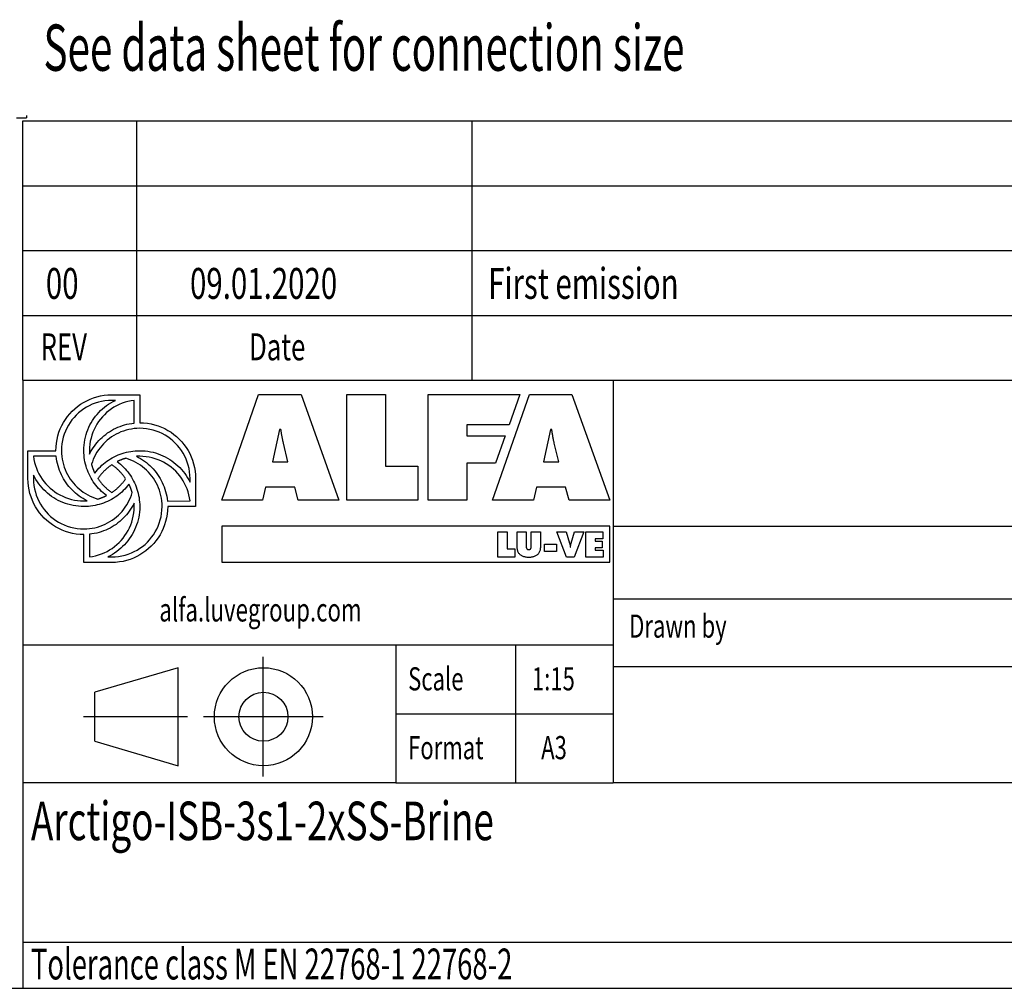
# Model space of a CAD drawing. Extents: x 73 to 6204, y 82 to 4363.
# Drawn here: x 3426 to 4439, y 87 to 1084 of the extents above; entities that cross this region are included whole.
import ezdxf
from ezdxf.enums import TextEntityAlignment as Align

# ---------------------------------------------------------------- set-up
doc = ezdxf.new("R2010")
doc.units = 0
doc.header["$LTSCALE"] = 15
doc.header["$MEASUREMENT"] = 0
doc.linetypes.add('SLD-SOLID', pattern=[0])
doc.layers.get('0').update_dxf_attribs({"linetype": 'CONTINUOUS'})
for name, color, linetype in [('GEOMETRY', 7, 'SLD-SOLID'), ('LAYER_1', 7, 'SLD-SOLID'), ('SLD-0', 7, 'SLD-SOLID'), ('TITLE', 7, 'SLD-SOLID')]:
    doc.layers.add(name, color=color, linetype=linetype)

msp = doc.modelspace()

# ---------------------------------------------------------------- linework, layer by layer
at = {"color": 7, "linetype": 'SLD-SOLID'}
for p, q in [((3428.792, 979.85), (6203.792, 979.85)), ((3428.792, 913.099), (6203.792, 913.099)), ((3428.792, 846.347), (6203.792, 846.347))]:
    msp.add_line(p, q, dxfattribs=at)
at = {"layer": 'GEOMETRY'}
for p in [(3432.584, 985.287), (3422.273, 982.844)]:
    msp.add_line(p, (3432.584, 982.844), dxfattribs=at)
at = {"layer": 'GEOMETRY', "color": 7}
for p, q in [((3428.792, 779.595), (3428.792, 979.85)), ((3546.053, 712.843), (3546.053, 979.85)), ((3891.304, 712.843), (3891.304, 979.85)), ((3428.792, 712.843), (3428.792, 779.595)), ((3428.792, 779.595), (6203.792, 779.595)), ((3428.792, 712.843), (6203.792, 712.843)), ((3428.792, 712.843), (3615.625, 712.843)), ((3615.625, 712.843), (3863.189, 712.843)), ((5723.371, 298.534), (4036.261, 298.534))]:
    msp.add_line(p, q, dxfattribs=at)
at = {"layer": 'LAYER_1', "color": 7}
for p, q in [((3917.781, 556.83), (3927.175, 556.83)), ((3917.781, 530.979), (3917.781, 556.83)), ((3927.175, 556.83), (3927.175, 539.275)), ((3937.493, 541.538), (3937.493, 556.83)), ((3937.493, 556.83), (3946.892, 556.83)), ((3946.892, 556.83), (3946.892, 542.43)), ((3952.034, 542.43), (3952.034, 556.83)), ((3952.034, 556.83), (3961.427, 556.83)), ((3961.427, 556.83), (3961.427, 541.538)), ((3988.343, 530.979), (3978.332, 556.83)), ((3978.332, 556.83), (3988.135, 556.83)), ((3988.135, 556.83), (3991.569, 545.07)), ((3993.076, 545.07), (3996.505, 556.83)), ((4006.308, 556.83), (3996.297, 530.979)), ((3996.505, 556.83), (4006.308, 556.83)), ((4008.266, 556.83), (4025.649, 556.83)), ((4008.266, 530.979), (4008.266, 556.83)), ((4025.649, 549.768), (4017.726, 549.768)), ((4017.726, 549.768), (4017.726, 547.3)), ((4017.726, 547.3), (4024.964, 547.3)), ((4024.964, 547.3), (4024.964, 540.579)), ((4025.649, 556.83), (4025.649, 549.768)), ((3927.175, 539.275), (3935.062, 539.275)), ((3935.062, 539.275), (3935.062, 530.979)), ((3965.646, 544.178), (3977.886, 544.178)), ((3965.646, 536.637), (3965.646, 544.178)), ((3977.886, 544.178), (3977.886, 536.637)), ((3992.218, 541.232), (3992.42, 541.232)), ((4024.964, 540.579), (4017.726, 540.579)), ((4017.726, 540.579), (4017.726, 538.041)), ((4017.726, 538.041), (4025.925, 538.041)), ((4025.925, 538.041), (4025.925, 530.979)), ((3935.062, 530.979), (3917.781, 530.979)), ((3977.886, 536.637), (3965.646, 536.637)), ((3996.297, 530.979), (3988.343, 530.979)), ((4025.925, 530.979), (4008.266, 530.979))]:
    msp.add_line(p, q, dxfattribs=at)
for points in [[(3949.464, 530.567), (3948.572, 530.585), (3947.708, 530.639), (3946.871, 530.729), (3946.064, 530.856), (3945.287, 531.02), (3944.54, 531.221), (3943.825, 531.459), (3943.144, 531.736), (3942.496, 532.05), (3941.883, 532.403), (3941.305, 532.794), (3940.765, 533.225), (3940.262, 533.694), (3939.797, 534.204), (3939.373, 534.753), (3938.989, 535.342), (3938.646, 535.972), (3938.346, 536.642), (3938.09, 537.354), (3937.877, 538.107), (3937.711, 538.901), (3937.591, 539.738), (3937.518, 540.617), (3937.493, 541.538)], [(3946.892, 542.43), (3946.892, 542.179), (3946.894, 541.931), (3946.899, 541.686), (3946.908, 541.446), (3946.922, 541.212), (3946.941, 540.983), (3946.968, 540.76), (3947.002, 540.545), (3947.045, 540.338), (3947.098, 540.139), (3947.162, 539.949), (3947.239, 539.77), (3947.328, 539.6), (3947.431, 539.442), (3947.549, 539.296), (3947.684, 539.162), (3947.835, 539.042), (3948.005, 538.935), (3948.194, 538.843), (3948.404, 538.766), (3948.634, 538.705), (3948.887, 538.661), (3949.163, 538.634), (3949.464, 538.625)], [(3949.464, 538.625), (3949.764, 538.634), (3950.04, 538.661), (3950.293, 538.705), (3950.523, 538.766), (3950.732, 538.843), (3950.921, 538.935), (3951.091, 539.042), (3951.242, 539.162), (3951.377, 539.296), (3951.495, 539.442), (3951.598, 539.6), (3951.688, 539.77), (3951.764, 539.949), (3951.828, 540.139), (3951.881, 540.338), (3951.924, 540.545), (3951.958, 540.76), (3951.985, 540.983), (3952.004, 541.212), (3952.018, 541.446), (3952.026, 541.686), (3952.031, 541.931), (3952.034, 542.179), (3952.034, 542.43)], [(3961.427, 541.538), (3961.403, 540.617), (3961.33, 539.738), (3961.21, 538.901), (3961.043, 538.107), (3960.831, 537.354), (3960.575, 536.642), (3960.275, 535.972), (3959.932, 535.342), (3959.548, 534.753), (3959.124, 534.204), (3958.66, 533.694), (3958.157, 533.225), (3957.616, 532.794), (3957.039, 532.403), (3956.427, 532.05), (3955.779, 531.736), (3955.098, 531.459), (3954.383, 531.221), (3953.637, 531.02), (3952.861, 530.856), (3952.054, 530.729), (3951.218, 530.639), (3950.354, 530.585), (3949.464, 530.567)], [(3991.569, 545.07), (3991.615, 544.912), (3991.66, 544.753), (3991.704, 544.595), (3991.747, 544.436), (3991.788, 544.278), (3991.828, 544.119), (3991.867, 543.96), (3991.903, 543.801), (3991.939, 543.642), (3991.972, 543.483), (3992.004, 543.323), (3992.034, 543.164), (3992.062, 543.004), (3992.088, 542.844), (3992.111, 542.684), (3992.133, 542.524), (3992.152, 542.363), (3992.169, 542.202), (3992.184, 542.041), (3992.196, 541.88), (3992.206, 541.718), (3992.213, 541.556), (3992.217, 541.394), (3992.218, 541.232)], [(3992.42, 541.232), (3992.421, 541.394), (3992.425, 541.556), (3992.432, 541.718), (3992.442, 541.88), (3992.454, 542.041), (3992.469, 542.202), (3992.486, 542.363), (3992.505, 542.524), (3992.527, 542.684), (3992.551, 542.844), (3992.577, 543.004), (3992.605, 543.164), (3992.635, 543.323), (3992.667, 543.483), (3992.701, 543.642), (3992.737, 543.801), (3992.774, 543.96), (3992.813, 544.119), (3992.853, 544.278), (3992.895, 544.436), (3992.938, 544.595), (3992.983, 544.753), (3993.029, 544.912), (3993.076, 545.07)]]:
    msp.add_lwpolyline(points, dxfattribs=at)
at = {"layer": 'SLD-0', "color": 162}
for p, q in [((3524.004, 692.189), (3520.323, 692.189)), ((3520.326, 697.941), (3549.1, 697.941)), ((3543.333, 668.811), (3543.333, 692.189)), ((3434.037, 611.651), (3434.037, 640.413)), ((3434.037, 640.413), (3462.807, 640.413)), ((3463.199, 634.661), (3439.784, 634.661)), ((3439.773, 615.337), (3439.784, 611.651)), ((3606.616, 611.651), (3606.616, 582.888)), ((3577.582, 588.614), (3600.861, 588.64)), ((3606.616, 582.888), (3577.863, 582.843)), ((3491.566, 525.358), (3491.566, 554.123)), ((3497.329, 554.408), (3497.312, 531.112)), ((3516.379, 531.112), (3520.323, 531.112)), ((3520.326, 525.358), (3491.566, 525.358))]:
    msp.add_line(p, q, dxfattribs=at)
at = {"layer": 'SLD-0', "color": 154}
for p, q in [((3633.587, 589.386), (3671.446, 698.333)), ((3671.446, 698.333), (3715.226, 698.333)), ((3715.226, 698.333), (3754.097, 589.386)), ((3762.336, 698.333), (3801.926, 698.333)), ((3762.336, 589.386), (3762.336, 698.333)), ((3801.926, 698.333), (3801.926, 624.354)), ((3845.998, 698.333), (3940.347, 698.333)), ((3845.998, 589.386), (3845.998, 698.333)), ((3912.322, 589.386), (3950.179, 698.333)), ((3940.347, 698.333), (3929.355, 667.124)), ((3950.179, 698.333), (3993.963, 698.333)), ((3993.963, 698.333), (4032.831, 589.386)), ((3692.976, 662.066), (3685.751, 628.833)), ((3694.418, 662.066), (3692.976, 662.066)), ((3929.355, 667.124), (3885.88, 667.124)), ((3885.88, 667.124), (3885.88, 655.853)), ((3971.707, 662.066), (3964.482, 628.833)), ((3973.153, 662.066), (3971.707, 662.066)), ((3885.88, 655.853), (3925.273, 655.853)), ((3925.273, 655.853), (3915.306, 627.469)), ((3701.644, 628.833), (3697.02, 648.052)), ((3980.376, 628.833), (3975.755, 648.052)), ((3685.751, 628.833), (3701.644, 628.833)), ((3964.482, 628.833), (3980.376, 628.833)), ((3801.926, 624.354), (3835.159, 624.354)), ((3835.159, 624.354), (3835.159, 589.386)), ((3915.306, 627.469), (3885.88, 627.532)), ((3885.88, 627.532), (3885.88, 589.386)), ((3678.671, 602.969), (3675.49, 589.386)), ((3708.579, 602.969), (3678.671, 602.969)), ((3712.194, 589.386), (3708.579, 602.969)), ((3957.404, 602.969), (3954.221, 589.386)), ((3987.314, 602.969), (3957.404, 602.969)), ((3990.927, 589.386), (3987.314, 602.969)), ((3675.49, 589.386), (3633.587, 589.386)), ((3754.097, 589.386), (3712.194, 589.386)), ((3835.159, 589.386), (3762.336, 589.386)), ((3885.88, 589.386), (3845.998, 589.386)), ((3954.221, 589.386), (3912.322, 589.386)), ((4032.831, 589.386), (3990.927, 589.386)), ((4033.02, 562.843), (3633.702, 562.843)), ((3633.702, 562.843), (3633.702, 525.525)), ((4033.02, 525.525), (4033.02, 562.843)), ((3633.702, 525.525), (4033.02, 525.525))]:
    msp.add_line(p, q, dxfattribs=at)
at = {"layer": 'SLD-0', "color": 162}
for points in [[(3462.807, 640.413), (3462.94, 644.352), (3463.332, 648.22), (3463.976, 652.008), (3464.862, 655.708), (3465.981, 659.31), (3467.327, 662.807), (3468.889, 666.19), (3470.659, 669.45), (3472.629, 672.579), (3474.791, 675.568), (3477.134, 678.409), (3479.652, 681.093), (3482.336, 683.611), (3485.176, 685.956), (3488.165, 688.117), (3491.293, 690.088), (3494.553, 691.858), (3497.935, 693.421), (3501.432, 694.766), (3505.034, 695.886), (3508.733, 696.773), (3512.52, 697.416), (3516.387, 697.808), (3520.326, 697.941)], [(3520.323, 692.189), (3516.778, 692.07), (3513.298, 691.717), (3509.889, 691.138), (3506.56, 690.34), (3503.318, 689.332), (3500.171, 688.121), (3497.126, 686.714), (3494.192, 685.121), (3491.376, 683.347), (3488.686, 681.401), (3486.13, 679.291), (3483.714, 677.025), (3481.448, 674.609), (3479.338, 672.052), (3477.392, 669.362), (3475.619, 666.546), (3474.025, 663.612), (3472.619, 660.567), (3471.407, 657.42), (3470.399, 654.178), (3469.602, 650.848), (3469.022, 647.439), (3468.669, 643.958), (3468.55, 640.413)], [(3491.56, 640.413), (3491.627, 643.266), (3491.827, 646.081), (3492.156, 648.855), (3492.612, 651.584), (3493.191, 654.266), (3493.892, 656.897), (3494.711, 659.475), (3495.646, 661.996), (3496.693, 664.458), (3497.85, 666.858), (3499.114, 669.191), (3500.482, 671.457), (3501.952, 673.65), (3503.52, 675.769), (3505.184, 677.811), (3506.941, 679.771), (3508.788, 681.648), (3510.722, 683.439), (3512.741, 685.139), (3514.841, 686.747), (3517.021, 688.259), (3519.276, 689.672), (3521.605, 690.983), (3524.004, 692.189)], [(3543.333, 692.189), (3540.131, 691.73), (3536.994, 691.075), (3533.929, 690.231), (3530.943, 689.204), (3528.041, 688.002), (3525.23, 686.631), (3522.516, 685.096), (3519.906, 683.406), (3517.405, 681.565), (3515.02, 679.582), (3512.757, 677.461), (3510.623, 675.211), (3508.623, 672.836), (3506.765, 670.345), (3505.053, 667.742), (3503.496, 665.036), (3502.098, 662.232), (3500.866, 659.336), (3499.806, 656.356), (3498.925, 653.298), (3498.229, 650.168), (3497.724, 646.973), (3497.416, 643.719), (3497.312, 640.413)], [(3549.1, 697.941), (3549.099, 696.515), (3549.098, 695.039), (3549.097, 693.513), (3549.097, 691.938), (3549.096, 690.314), (3549.096, 688.64), (3549.095, 686.917), (3549.095, 685.144), (3549.095, 683.321), (3549.096, 681.45), (3549.096, 679.528), (3549.097, 677.557), (3549.097, 675.537), (3549.098, 673.467), (3549.099, 671.348), (3549.1, 669.179)], [(3549.1, 669.179), (3553.039, 669.046), (3556.906, 668.654), (3560.694, 668.01), (3564.393, 667.124), (3567.995, 666.004), (3571.491, 664.658), (3574.873, 663.096), (3578.133, 661.325), (3581.261, 659.354), (3584.25, 657.192), (3587.09, 654.848), (3589.773, 652.329), (3592.291, 649.645), (3594.634, 646.805), (3596.795, 643.815), (3598.765, 640.686), (3600.535, 637.426), (3602.097, 634.044), (3603.443, 630.547), (3604.562, 626.944), (3605.448, 623.245), (3606.091, 619.457), (3606.484, 615.59), (3606.616, 611.651)], [(3497.439, 636.914), (3498.557, 639.056), (3499.762, 641.146), (3501.052, 643.181), (3502.424, 645.159), (3503.875, 647.077), (3505.403, 648.932), (3507.006, 650.722), (3508.682, 652.445), (3510.427, 654.099), (3512.239, 655.68), (3514.117, 657.186), (3516.057, 658.614), (3518.057, 659.963), (3520.115, 661.229), (3522.229, 662.411), (3524.395, 663.505), (3526.611, 664.509), (3528.875, 665.421), (3531.185, 666.238), (3533.538, 666.957), (3535.932, 667.577), (3538.364, 668.094), (3540.832, 668.506), (3543.333, 668.811)], [(3549.087, 663.424), (3546.172, 663.343), (3543.299, 663.104), (3540.473, 662.71), (3537.698, 662.167), (3534.978, 661.478), (3532.317, 660.647), (3529.72, 659.68), (3527.191, 658.579), (3524.735, 657.35), (3522.354, 655.996), (3520.055, 654.522), (3517.84, 652.933), (3515.714, 651.232), (3513.682, 649.423), (3511.748, 647.512), (3509.916, 645.502), (3508.19, 643.397), (3506.575, 641.202), (3505.074, 638.921), (3503.693, 636.559), (3502.435, 634.119), (3501.304, 631.606), (3500.306, 629.024), (3499.443, 626.377)], [(3600.861, 611.651), (3600.742, 615.196), (3600.388, 618.677), (3599.809, 622.086), (3599.012, 625.415), (3598.003, 628.657), (3596.792, 631.804), (3595.386, 634.849), (3593.792, 637.783), (3592.019, 640.599), (3590.073, 643.289), (3587.963, 645.845), (3585.697, 648.261), (3583.281, 650.527), (3580.724, 652.637), (3578.034, 654.582), (3575.218, 656.356), (3572.284, 657.949), (3569.239, 659.355), (3566.092, 660.566), (3562.85, 661.574), (3559.521, 662.372), (3556.112, 662.951), (3552.631, 663.304), (3549.087, 663.424)], [(3468.55, 640.413), (3468.632, 637.481), (3468.874, 634.592), (3469.272, 631.75), (3469.822, 628.96), (3470.519, 626.225), (3471.36, 623.55), (3472.339, 620.94), (3473.452, 618.399), (3474.696, 615.931), (3476.065, 613.541), (3477.555, 611.232), (3479.163, 609.01), (3480.883, 606.879), (3482.711, 604.842), (3484.643, 602.905), (3486.675, 601.071), (3488.802, 599.345), (3491.019, 597.732), (3493.324, 596.235), (3495.71, 594.859), (3498.174, 593.609), (3500.712, 592.489), (3503.319, 591.502), (3505.99, 590.654)], [(3514.805, 594.218), (3513.069, 595.561), (3511.385, 596.968), (3509.758, 598.437), (3508.187, 599.967), (3506.675, 601.554), (3505.224, 603.199), (3503.835, 604.898), (3502.511, 606.65), (3501.253, 608.454), (3500.063, 610.306), (3498.943, 612.207), (3497.895, 614.153), (3496.92, 616.143), (3496.02, 618.175), (3495.197, 620.247), (3494.453, 622.358), (3493.79, 624.506), (3493.209, 626.688), (3492.713, 628.903), (3492.303, 631.15), (3491.981, 633.426), (3491.748, 635.73), (3491.608, 638.06), (3491.56, 640.413)], [(3497.312, 640.413), (3497.312, 640.266), (3497.313, 640.119), (3497.314, 639.972), (3497.316, 639.826), (3497.318, 639.679), (3497.321, 639.533), (3497.324, 639.386), (3497.328, 639.24), (3497.332, 639.094), (3497.336, 638.948), (3497.341, 638.802), (3497.346, 638.656), (3497.352, 638.51), (3497.358, 638.365), (3497.364, 638.219), (3497.371, 638.074), (3497.378, 637.928), (3497.386, 637.783), (3497.394, 637.638), (3497.402, 637.493), (3497.411, 637.348), (3497.42, 637.203), (3497.429, 637.059), (3497.439, 636.914)], [(3502.83, 617.226), (3504.172, 618.967), (3505.579, 620.654), (3507.048, 622.284), (3508.578, 623.855), (3510.166, 625.367), (3511.812, 626.817), (3513.512, 628.203), (3515.266, 629.525), (3517.071, 630.779), (3518.926, 631.965), (3520.829, 633.081), (3522.778, 634.124), (3524.771, 635.095), (3526.806, 635.989), (3528.882, 636.807), (3530.997, 637.545), (3533.148, 638.204), (3535.335, 638.78), (3537.554, 639.272), (3539.805, 639.678), (3542.086, 639.997), (3544.394, 640.227), (3546.728, 640.366), (3549.087, 640.413)], [(3549.087, 640.413), (3551.907, 640.344), (3554.694, 640.14), (3557.443, 639.803), (3560.152, 639.337), (3562.816, 638.746), (3565.434, 638.032), (3568.001, 637.199), (3570.515, 636.25), (3572.973, 635.188), (3575.37, 634.017), (3577.705, 632.74), (3579.973, 631.361), (3582.172, 629.882), (3584.298, 628.307), (3586.348, 626.639), (3588.32, 624.881), (3590.209, 623.037), (3592.013, 621.111), (3593.728, 619.104), (3595.351, 617.021), (3596.879, 614.865), (3598.309, 612.64), (3599.637, 610.347), (3600.861, 607.992)], [(3439.784, 634.661), (3440.25, 631.464), (3440.91, 628.332), (3441.758, 625.271), (3442.789, 622.288), (3443.994, 619.388), (3445.368, 616.579), (3446.905, 613.866), (3448.597, 611.255), (3450.438, 608.754), (3452.423, 606.369), (3454.543, 604.105), (3456.794, 601.969), (3459.168, 599.968), (3461.658, 598.107), (3464.259, 596.394), (3466.964, 594.834), (3469.766, 593.434), (3472.659, 592.2), (3475.636, 591.139), (3478.691, 590.256), (3481.818, 589.559), (3485.009, 589.053), (3488.259, 588.744), (3491.56, 588.64)], [(3494.973, 588.774), (3492.82, 589.892), (3490.723, 591.095), (3488.683, 592.382), (3486.703, 593.751), (3484.785, 595.198), (3482.931, 596.723), (3481.145, 598.322), (3479.427, 599.993), (3477.78, 601.734), (3476.207, 603.543), (3474.71, 605.416), (3473.291, 607.353), (3471.953, 609.35), (3470.697, 611.406), (3469.527, 613.518), (3468.444, 615.683), (3467.45, 617.9), (3466.549, 620.166), (3465.741, 622.478), (3465.031, 624.835), (3464.419, 627.234), (3463.908, 629.673), (3463.501, 632.15), (3463.199, 634.661)], [(3534.811, 632.61), (3534.419, 632.497), (3534.03, 632.382), (3533.643, 632.264), (3533.258, 632.144), (3532.875, 632.022), (3532.494, 631.898), (3532.114, 631.771), (3531.737, 631.641), (3531.362, 631.509), (3530.988, 631.374), (3530.616, 631.236), (3530.245, 631.096), (3529.876, 630.952), (3529.508, 630.806), (3529.141, 630.657), (3528.776, 630.505), (3528.411, 630.349), (3528.048, 630.191), (3527.685, 630.029), (3527.324, 629.864), (3526.963, 629.696), (3526.602, 629.524), (3526.243, 629.349), (3525.883, 629.17)], [(3525.883, 629.17), (3527.621, 627.827), (3529.305, 626.418), (3530.933, 624.948), (3532.503, 623.416), (3534.014, 621.825), (3535.463, 620.177), (3536.85, 618.474), (3538.172, 616.718), (3539.427, 614.91), (3540.615, 613.053), (3541.732, 611.147), (3542.778, 609.196), (3543.75, 607.201), (3544.647, 605.164), (3545.466, 603.087), (3546.207, 600.971), (3546.868, 598.819), (3547.446, 596.632), (3547.94, 594.412), (3548.348, 592.162), (3548.668, 589.882), (3548.9, 587.575), (3549.04, 585.244), (3549.087, 582.888)], [(3572.099, 582.888), (3572.018, 585.814), (3571.777, 588.698), (3571.38, 591.534), (3570.833, 594.32), (3570.139, 597.049), (3569.303, 599.719), (3568.328, 602.325), (3567.22, 604.862), (3565.982, 607.326), (3564.619, 609.713), (3563.136, 612.018), (3561.535, 614.238), (3559.823, 616.368), (3558.002, 618.403), (3556.078, 620.339), (3554.055, 622.173), (3551.937, 623.898), (3549.728, 625.513), (3547.432, 627.011), (3545.055, 628.389), (3542.6, 629.642), (3540.071, 630.766), (3537.474, 631.757), (3534.811, 632.61)], [(3549.087, 634.661), (3548.952, 634.662), (3548.815, 634.663), (3548.677, 634.664), (3548.537, 634.666), (3548.396, 634.668), (3548.254, 634.671), (3548.111, 634.674), (3547.968, 634.677), (3547.824, 634.68), (3547.679, 634.682), (3547.535, 634.685), (3547.39, 634.687), (3547.245, 634.69), (3547.101, 634.691), (3546.957, 634.692), (3546.814, 634.693), (3546.671, 634.693), (3546.53, 634.692), (3546.389, 634.691), (3546.25, 634.688), (3546.112, 634.684), (3545.976, 634.68), (3545.842, 634.674), (3545.709, 634.667)], [(3545.709, 634.667), (3547.865, 633.548), (3549.966, 632.341), (3552.01, 631.05), (3553.995, 629.677), (3555.919, 628.224), (3557.778, 626.693), (3559.571, 625.087), (3561.296, 623.408), (3562.949, 621.659), (3564.528, 619.843), (3566.032, 617.96), (3567.457, 616.014), (3568.802, 614.008), (3570.063, 611.943), (3571.239, 609.823), (3572.327, 607.649), (3573.325, 605.423), (3574.23, 603.149), (3575.04, 600.828), (3575.753, 598.464), (3576.366, 596.058), (3576.877, 593.613), (3577.283, 591.131), (3577.582, 588.614)], [(3600.861, 588.64), (3600.393, 591.835), (3599.731, 594.965), (3598.881, 598.024), (3597.85, 601.006), (3596.643, 603.905), (3595.267, 606.714), (3593.73, 609.427), (3592.037, 612.037), (3590.195, 614.538), (3588.21, 616.924), (3586.089, 619.188), (3583.839, 621.324), (3581.465, 623.326), (3578.975, 625.188), (3576.375, 626.902), (3573.671, 628.463), (3570.87, 629.863), (3567.978, 631.098), (3565.002, 632.16), (3561.948, 633.044), (3558.824, 633.742), (3555.634, 634.249), (3552.386, 634.557), (3549.087, 634.661)], [(3499.443, 626.377), (3499.556, 625.989), (3499.671, 625.6), (3499.788, 625.209), (3499.906, 624.819), (3500.027, 624.428), (3500.15, 624.037), (3500.275, 623.646), (3500.403, 623.255), (3500.533, 622.865), (3500.666, 622.476), (3500.801, 622.088), (3500.939, 621.701), (3501.079, 621.315), (3501.223, 620.931), (3501.369, 620.549), (3501.518, 620.168), (3501.67, 619.79), (3501.826, 619.415), (3501.985, 619.042), (3502.147, 618.672), (3502.312, 618.305), (3502.481, 617.942), (3502.653, 617.582), (3502.83, 617.226)], [(3520.392, 625.937), (3519.696, 625.461), (3519.007, 624.974), (3518.326, 624.477), (3517.652, 623.968), (3516.985, 623.449), (3516.327, 622.919), (3515.677, 622.378), (3515.035, 621.828), (3514.402, 621.267), (3513.777, 620.696), (3513.162, 620.115), (3512.556, 619.525), (3511.96, 618.925), (3511.373, 618.315), (3510.797, 617.697), (3510.231, 617.069), (3509.675, 616.432), (3509.13, 615.786), (3508.596, 615.132), (3508.073, 614.469), (3507.561, 613.798), (3507.061, 613.118), (3506.574, 612.43), (3506.098, 611.735)], [(3534.558, 611.539), (3534.083, 612.233), (3533.596, 612.921), (3533.099, 613.604), (3532.591, 614.281), (3532.073, 614.95), (3531.544, 615.613), (3531.005, 616.269), (3530.456, 616.917), (3529.896, 617.556), (3529.327, 618.188), (3528.748, 618.81), (3528.16, 619.423), (3527.562, 620.027), (3526.954, 620.621), (3526.337, 621.205), (3525.712, 621.778), (3525.077, 622.34), (3524.433, 622.891), (3523.781, 623.43), (3523.12, 623.957), (3522.45, 624.471), (3521.772, 624.973), (3521.086, 625.462), (3520.392, 625.937)], [(3491.566, 554.123), (3487.627, 554.255), (3483.759, 554.648), (3479.972, 555.292), (3476.272, 556.178), (3472.67, 557.298), (3469.173, 558.644), (3465.79, 560.206), (3462.53, 561.977), (3459.401, 563.948), (3456.412, 566.11), (3453.571, 568.454), (3450.887, 570.973), (3448.368, 573.657), (3446.024, 576.497), (3443.862, 579.487), (3441.891, 582.616), (3440.12, 585.876), (3438.558, 589.259), (3437.212, 592.756), (3436.092, 596.358), (3435.206, 600.057), (3434.562, 603.845), (3434.17, 607.713), (3434.037, 611.651)], [(3491.56, 582.888), (3488.729, 582.957), (3485.933, 583.16), (3483.176, 583.495), (3480.46, 583.958), (3477.789, 584.547), (3475.167, 585.257), (3472.595, 586.087), (3470.078, 587.032), (3467.618, 588.091), (3465.219, 589.258), (3462.884, 590.532), (3460.616, 591.91), (3458.418, 593.387), (3456.293, 594.961), (3454.245, 596.629), (3452.276, 598.388), (3450.39, 600.233), (3448.591, 602.164), (3446.88, 604.175), (3445.261, 606.264), (3443.738, 608.428), (3442.314, 610.664), (3440.991, 612.968), (3439.773, 615.337)], [(3439.784, 611.651), (3439.904, 608.106), (3440.257, 604.625), (3440.836, 601.216), (3441.634, 597.887), (3442.642, 594.645), (3443.853, 591.497), (3445.259, 588.453), (3446.853, 585.519), (3448.627, 582.702), (3450.572, 580.012), (3452.682, 577.455), (3454.949, 575.04), (3457.365, 572.773), (3459.921, 570.663), (3462.612, 568.718), (3465.428, 566.944), (3468.362, 565.35), (3471.407, 563.944), (3474.554, 562.733), (3477.796, 561.725), (3481.126, 560.927), (3484.535, 560.348), (3488.015, 559.995), (3491.56, 559.875)], [(3506.098, 611.735), (3506.576, 611.035), (3507.065, 610.342), (3507.565, 609.656), (3508.075, 608.978), (3508.597, 608.308), (3509.129, 607.645), (3509.672, 606.991), (3510.225, 606.346), (3510.788, 605.709), (3511.361, 605.081), (3511.944, 604.462), (3512.537, 603.853), (3513.14, 603.254), (3513.752, 602.664), (3514.374, 602.084), (3515.005, 601.515), (3515.645, 600.957), (3516.294, 600.409), (3516.952, 599.873), (3517.619, 599.348), (3518.294, 598.834), (3518.978, 598.332), (3519.671, 597.843), (3520.371, 597.365)], [(3520.371, 597.365), (3521.071, 597.84), (3521.761, 598.326), (3522.442, 598.823), (3523.114, 599.33), (3523.777, 599.848), (3524.431, 600.376), (3525.076, 600.914), (3525.711, 601.462), (3526.337, 602.021), (3526.953, 602.589), (3527.56, 603.168), (3528.157, 603.756), (3528.745, 604.354), (3529.323, 604.961), (3529.891, 605.578), (3530.449, 606.204), (3530.998, 606.84), (3531.537, 607.484), (3532.066, 608.138), (3532.584, 608.801), (3533.093, 609.472), (3533.592, 610.152), (3534.08, 610.841), (3534.558, 611.539)], [(3600.861, 607.992), (3600.867, 608.173), (3600.872, 608.361), (3600.876, 608.555), (3600.879, 608.755), (3600.882, 608.962), (3600.884, 609.175), (3600.885, 609.394), (3600.885, 609.619), (3600.885, 609.851), (3600.884, 610.089), (3600.882, 610.334), (3600.879, 610.585), (3600.876, 610.842), (3600.872, 611.105), (3600.867, 611.375), (3600.861, 611.651)], [(3537.939, 605.942), (3536.594, 604.213), (3535.183, 602.538), (3533.708, 600.919), (3532.171, 599.358), (3530.575, 597.856), (3528.921, 596.415), (3527.21, 595.037), (3525.447, 593.723), (3523.631, 592.476), (3521.766, 591.297), (3519.853, 590.187), (3517.894, 589.149), (3515.891, 588.184), (3513.847, 587.293), (3511.764, 586.48), (3509.642, 585.744), (3507.486, 585.089), (3505.295, 584.516), (3503.073, 584.026), (3500.821, 583.621), (3498.542, 583.303), (3496.238, 583.074), (3493.91, 582.935), (3491.56, 582.888)], [(3541.322, 597.224), (3541.211, 597.602), (3541.099, 597.979), (3540.983, 598.355), (3540.865, 598.73), (3540.744, 599.103), (3540.62, 599.475), (3540.494, 599.846), (3540.365, 600.215), (3540.233, 600.583), (3540.099, 600.95), (3539.962, 601.316), (3539.822, 601.68), (3539.68, 602.043), (3539.535, 602.404), (3539.387, 602.764), (3539.237, 603.123), (3539.084, 603.481), (3538.928, 603.836), (3538.77, 604.191), (3538.609, 604.544), (3538.445, 604.896), (3538.279, 605.246), (3538.11, 605.595), (3537.939, 605.942)], [(3491.56, 559.875), (3494.488, 559.957), (3497.373, 560.198), (3500.212, 560.596), (3503, 561.144), (3505.732, 561.84), (3508.404, 562.679), (3511.012, 563.655), (3513.552, 564.766), (3516.019, 566.007), (3518.409, 567.373), (3520.717, 568.86), (3522.939, 570.463), (3525.071, 572.179), (3527.108, 574.003), (3529.047, 575.93), (3530.882, 577.957), (3532.609, 580.079), (3534.225, 582.291), (3535.724, 584.59), (3537.102, 586.97), (3538.356, 589.428), (3539.479, 591.959), (3540.47, 594.56), (3541.322, 597.224)], [(3491.56, 588.64), (3491.705, 588.64), (3491.849, 588.641), (3491.993, 588.643), (3492.136, 588.645), (3492.279, 588.647), (3492.422, 588.65), (3492.564, 588.654), (3492.706, 588.658), (3492.848, 588.662), (3492.99, 588.667), (3493.132, 588.673), (3493.274, 588.678), (3493.415, 588.685), (3493.556, 588.691), (3493.698, 588.698), (3493.839, 588.705), (3493.98, 588.713), (3494.122, 588.721), (3494.263, 588.729), (3494.405, 588.738), (3494.546, 588.746), (3494.688, 588.755), (3494.83, 588.765), (3494.973, 588.774)], [(3505.99, 590.654), (3506.374, 590.767), (3506.757, 590.883), (3507.138, 591.004), (3507.517, 591.128), (3507.895, 591.255), (3508.271, 591.386), (3508.646, 591.52), (3509.019, 591.658), (3509.391, 591.799), (3509.761, 591.942), (3510.13, 592.089), (3510.498, 592.239), (3510.864, 592.391), (3511.229, 592.546), (3511.592, 592.703), (3511.954, 592.863), (3512.315, 593.026), (3512.675, 593.19), (3513.033, 593.357), (3513.39, 593.525), (3513.745, 593.696), (3514.1, 593.868), (3514.453, 594.042), (3514.805, 594.218)], [(3497.312, 531.112), (3500.514, 531.573), (3503.649, 532.229), (3506.713, 533.074), (3509.699, 534.101), (3512.601, 535.304), (3515.411, 536.676), (3518.125, 538.211), (3520.735, 539.902), (3523.236, 541.743), (3525.621, 543.727), (3527.884, 545.847), (3530.019, 548.098), (3532.019, 550.472), (3533.878, 552.964), (3535.589, 555.566), (3537.148, 558.272), (3538.546, 561.076), (3539.778, 563.97), (3540.838, 566.95), (3541.72, 570.007), (3542.416, 573.137), (3542.921, 576.331), (3543.229, 579.584), (3543.333, 582.888)], [(3543.311, 586.43), (3542.198, 584.27), (3540.997, 582.164), (3539.712, 580.114), (3538.344, 578.124), (3536.895, 576.195), (3535.369, 574.33), (3533.767, 572.531), (3532.092, 570.801), (3530.346, 569.142), (3528.533, 567.556), (3526.653, 566.047), (3524.71, 564.615), (3522.706, 563.264), (3520.644, 561.996), (3518.525, 560.814), (3516.353, 559.719), (3514.129, 558.715), (3511.856, 557.802), (3509.537, 556.985), (3507.174, 556.266), (3504.769, 555.646), (3502.325, 555.128), (3499.845, 554.714), (3497.329, 554.408)], [(3549.087, 582.888), (3549.016, 580.075), (3548.806, 577.295), (3548.46, 574.551), (3547.983, 571.848), (3547.378, 569.187), (3546.648, 566.572), (3545.797, 564.007), (3544.829, 561.494), (3543.747, 559.038), (3542.555, 556.64), (3541.258, 554.305), (3539.857, 552.036), (3538.358, 549.836), (3536.763, 547.708), (3535.077, 545.655), (3533.302, 543.681), (3531.444, 541.789), (3529.505, 539.982), (3527.488, 538.264), (3525.399, 536.637), (3523.239, 535.105), (3521.014, 533.672), (3518.726, 532.34), (3516.379, 531.112)], [(3520.323, 531.112), (3523.868, 531.232), (3527.348, 531.585), (3530.757, 532.164), (3534.087, 532.962), (3537.329, 533.97), (3540.476, 535.181), (3543.521, 536.587), (3546.455, 538.181), (3549.271, 539.955), (3551.962, 541.9), (3554.518, 544.01), (3556.934, 546.277), (3559.201, 548.693), (3561.311, 551.249), (3563.256, 553.94), (3565.03, 556.756), (3566.624, 559.69), (3568.03, 562.735), (3569.241, 565.882), (3570.249, 569.124), (3571.047, 572.454), (3571.626, 575.863), (3571.979, 579.343), (3572.099, 582.888)], [(3577.863, 582.843), (3577.719, 578.914), (3577.316, 575.055), (3576.663, 571.274), (3575.769, 567.581), (3574.642, 563.984), (3573.291, 560.492), (3571.724, 557.112), (3569.95, 553.855), (3567.977, 550.728), (3565.814, 547.74), (3563.468, 544.9), (3560.95, 542.217), (3558.267, 539.698), (3555.428, 537.353), (3552.442, 535.191), (3549.316, 533.219), (3546.06, 531.447), (3542.681, 529.884), (3539.189, 528.537), (3535.593, 527.415), (3531.899, 526.528), (3528.118, 525.884), (3524.258, 525.491), (3520.326, 525.358)], [(3543.333, 582.888), (3543.333, 583.032), (3543.334, 583.178), (3543.335, 583.324), (3543.336, 583.471), (3543.338, 583.619), (3543.34, 583.767), (3543.341, 583.916), (3543.343, 584.066), (3543.345, 584.216), (3543.346, 584.366), (3543.348, 584.516), (3543.349, 584.666), (3543.349, 584.817), (3543.349, 584.967), (3543.349, 585.116), (3543.348, 585.265), (3543.346, 585.414), (3543.344, 585.562), (3543.341, 585.709), (3543.337, 585.856), (3543.332, 586.001), (3543.326, 586.145), (3543.319, 586.289), (3543.311, 586.43)]]:
    msp.add_lwpolyline(points, dxfattribs=at)
at = {"layer": 'SLD-0', "color": 154}
for points in [[(3697.02, 648.052), (3696.878, 648.63), (3696.74, 649.21), (3696.607, 649.791), (3696.477, 650.373), (3696.351, 650.957), (3696.229, 651.541), (3696.11, 652.126), (3695.994, 652.712), (3695.881, 653.298), (3695.771, 653.885), (3695.663, 654.471), (3695.558, 655.058), (3695.456, 655.645), (3695.355, 656.232), (3695.256, 656.819), (3695.159, 657.405), (3695.063, 657.991), (3694.969, 658.576), (3694.875, 659.16), (3694.783, 659.744), (3694.691, 660.326), (3694.6, 660.908), (3694.509, 661.488), (3694.418, 662.066)], [(3975.755, 648.052), (3975.612, 648.63), (3975.474, 649.21), (3975.34, 649.791), (3975.21, 650.373), (3975.084, 650.957), (3974.961, 651.541), (3974.842, 652.126), (3974.726, 652.712), (3974.613, 653.298), (3974.503, 653.885), (3974.395, 654.471), (3974.29, 655.058), (3974.188, 655.645), (3974.087, 656.232), (3973.988, 656.819), (3973.891, 657.405), (3973.795, 657.991), (3973.701, 658.576), (3973.608, 659.16), (3973.516, 659.744), (3973.424, 660.326), (3973.334, 660.908), (3973.243, 661.488), (3973.153, 662.066)]]:
    msp.add_lwpolyline(points, dxfattribs=at)
at = {"layer": 'TITLE', "color": 7, "linetype": 'SLD-SOLID'}
for p, q in [((3428.792, 712.843), (6203.792, 712.843)), ((3428.792, 712.843), (3428.792, 87.14)), ((4036.261, 562.843), (6203.792, 562.843)), ((4036.261, 487.843), (6203.792, 487.843)), ((3676.09, 305.016), (3676.09, 428.216)), ((3588.599, 417.073), (3502.995, 391.845)), ((3588.599, 316.159), (3588.599, 417.073)), ((3502.995, 341.387), (3502.995, 391.845)), ((3598.386, 366.616), (3491.088, 366.616)), ((3737.978, 366.616), (3614.779, 366.616)), ((3502.995, 341.387), (3588.599, 316.159)), ((79.096, 87.14), (6203.792, 87.14)), ((3428.792, 87.14), (6203.792, 87.14))]:
    msp.add_line(p, q, dxfattribs=at)
at = {"layer": 'TITLE', "color": 7}
for p, q in [((3428.792, 712.843), (4036.261, 712.843)), ((3428.792, 712.843), (3428.792, 490.515)), ((3428.792, 712.843), (6203.792, 712.843)), ((4036.261, 712.843), (4036.261, 440.672)), ((3428.792, 440.672), (4036.261, 440.672)), ((3812.494, 440.672), (4036.261, 440.672)), ((3812.494, 440.672), (3812.494, 298.534)), ((3936.125, 298.534), (3936.125, 440.672)), ((4036.261, 440.672), (4036.261, 298.534)), ((4036.261, 418.399), (6203.792, 418.399)), ((3812.494, 369.603), (4036.261, 369.603)), ((3812.494, 298.534), (3428.792, 298.534)), ((3812.494, 298.534), (4036.261, 298.534)), ((5723.344, 134.215), (3428.792, 134.215))]:
    msp.add_line(p, q, dxfattribs=at)
at = {"layer": 'TITLE', "color": 7, "linetype": 'SLD-SOLID'}
for radius in [50.457, 25.229]:
    msp.add_circle((3676.378, 366.616), radius, dxfattribs=at)

# ---------------------------------------------------------------- texts
at = {"layer": 'GEOMETRY', "width": 0.64}
msp.add_text('See data sheet for connection size ', height=47.625, dxfattribs=at).set_placement((3450, 1016.5), align=Align.BOTTOM_LEFT)
at = {"layer": 'GEOMETRY', "color": 7, "width": 0.7}
for s, height, p in [('00', 31.75, (3452.469, 786.749)), ('09.01.2020', 31.75, (3600.834, 786.749)), ('First emission', 31.75, (3907.677, 786.749)), ('REV', 27.7812, (3447.056, 724.737)), ('Date', 27.7812, (3661.614, 724.737))]:
    msp.add_text(s, height=height, dxfattribs=at).set_placement(p, align=Align.BOTTOM_LEFT)
at = {"layer": 'TITLE', "width": 0.7}
msp.add_text('alfa.luvegroup.com', height=24, dxfattribs=at).set_placement((3569.242, 457.137), align=Align.BOTTOM_LEFT)
at = {"layer": 'TITLE', "color": 7}
for s, height, width, p in [('Drawn by', 23.8125, 0.7, (4052.805, 440.556)), ('Scale', 23.8125, 0.7, (3825.297, 386.286)), ('1:15', 23.8125, 0.7, (3952.721, 386.286)), ('Format', 23.8125, 0.7, (3825.297, 315.488)), ('A3', 23.8125, 0.7, (3962.246, 315.488)), ('Arctigo-ISB-3s1-2xSS-Brine', 39.6875, 0.7, (3437.119, 227.186)), ('Tolerance class M EN 22768-1 22768-2', 31.75, 0.651389, (3437.119, 86.339))]:
    msp.add_text(s, height=height, dxfattribs=dict(at, width=width)).set_placement(p, align=Align.BOTTOM_LEFT)

doc.saveas('drawing.dxf')
